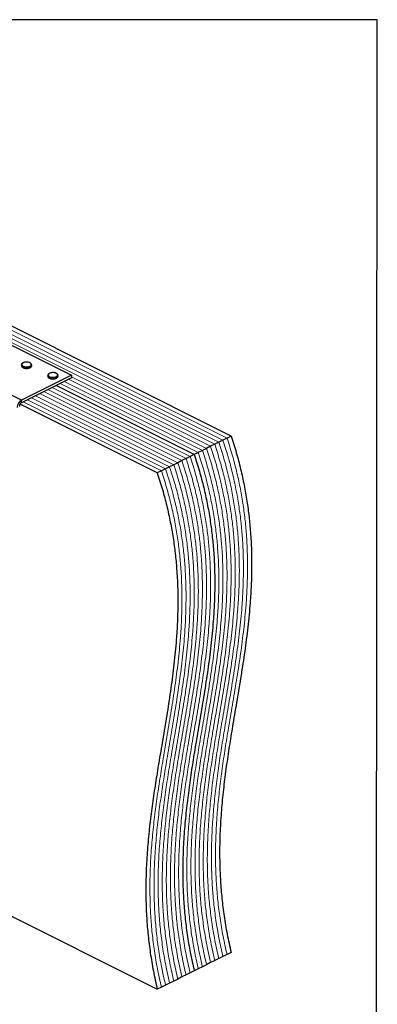
# Model space of a CAD drawing. Units: millimetres. Extents: x -1130 to -79, y -367 to 1118.
# Drawn here: x -432 to -79, y 145 to 1118 of the extents above; entities that cross this region are included whole.
import ezdxf

# ---------------------------------------------------------------- set-up
doc = ezdxf.new("R2010")
doc.units = ezdxf.units.MM
doc.header["$MEASUREMENT"] = 0
doc.layers.get('0').update_dxf_attribs({"linetype": 'CONTINUOUS', "lineweight": 15})
doc.layers.get('Defpoints').update_dxf_attribs({"linetype": 'CONTINUOUS'})

msp = doc.modelspace()

# ---------------------------------------------------------------- linework, layer by layer
at = {"color": 7, "linetype": 'Continuous', "lineweight": 25}
for p, q in [((-223.3, 706.76), (-681.8, 936.01)), ((-443.71, 798.11), (-381.18, 766.85)), ((-430.46, 742.21), (-492.98, 773.47)), ((-430.54, 777.16), (-430.54, 776.36)), ((-420.4, 776.36), (-420.4, 777.16)), ((-420.4, 776.3), (-420.4, 776.36)), ((-381.18, 766.85), (-430.46, 742.21)), ((-381.18, 764.29), (-430.46, 739.65)), ((-404.49, 766.74), (-404.49, 765.94)), ((-394.35, 765.94), (-394.35, 766.74)), ((-394.35, 765.88), (-394.35, 765.94)), ((-381.18, 766.85), (-381.18, 764.29)), ((-259.77, 688.52), (-396.25, 756.76)), ((-259.77, 688.52), (-396.25, 756.76)), ((-430.46, 739.65), (-430.46, 742.21)), ((-296.24, 670.29), (-431.95, 738.14)), ((-231.4, 702.71), (-235.46, 700.68)), ((-227.35, 704.73), (-231.4, 702.71)), ((-223.3, 706.76), (-227.35, 704.73)), ((-251.67, 692.58), (-255.72, 690.55)), ((-247.61, 694.6), (-251.67, 692.58)), ((-243.56, 696.63), (-247.61, 694.6)), ((-239.51, 698.65), (-243.56, 696.63)), ((-235.46, 700.68), (-239.51, 698.65)), ((-271.93, 682.45), (-275.98, 680.42)), ((-267.88, 684.47), (-271.93, 682.45)), ((-263.82, 686.5), (-267.88, 684.47)), ((-259.77, 688.52), (-263.82, 686.5)), ((-255.72, 690.55), (-259.77, 688.52)), ((-292.19, 672.31), (-296.24, 670.29)), ((-288.14, 674.34), (-292.19, 672.31)), ((-284.09, 676.37), (-288.14, 674.34)), ((-280.03, 678.39), (-284.09, 676.37)), ((-275.98, 680.42), (-280.03, 678.39)), ((-501.62, 262.48), (-296.24, 159.79)), ((-223.3, 196.26), (-227.35, 194.23)), ((-243.56, 186.13), (-247.61, 184.1)), ((-239.51, 188.16), (-243.56, 186.13)), ((-235.46, 190.18), (-239.51, 188.16)), ((-231.4, 192.21), (-235.46, 190.18)), ((-227.35, 194.23), (-231.4, 192.21)), ((-263.82, 176), (-267.88, 173.97)), ((-259.77, 178.02), (-263.82, 176)), ((-255.72, 180.05), (-259.77, 178.02)), ((-251.67, 182.08), (-255.72, 180.05)), ((-247.61, 184.1), (-251.67, 182.08)), ((-284.09, 165.87), (-288.14, 163.84)), ((-280.03, 167.89), (-284.09, 165.87)), ((-275.98, 169.92), (-280.03, 167.89)), ((-271.93, 171.95), (-275.98, 169.92)), ((-267.88, 173.97), (-271.93, 171.95)), ((-292.19, 161.81), (-296.24, 159.79)), ((-288.14, 163.84), (-292.19, 161.81))]:
    msp.add_line(p, q, dxfattribs=at)
at = {"color": 7, "linetype": 'Continuous', "lineweight": 5}
for p, q in [((-239.51, 698.65), (-698.01, 927.91)), ((-239.51, 698.65), (-698.01, 927.91)), ((-235.46, 700.68), (-693.96, 929.93)), ((-235.46, 700.68), (-693.96, 929.93)), ((-231.4, 702.71), (-689.91, 931.96)), ((-231.4, 702.71), (-689.91, 931.96)), ((-227.35, 704.73), (-685.86, 933.98)), ((-227.35, 704.73), (-685.86, 933.98)), ((-251.67, 692.58), (-388.14, 760.81)), ((-251.67, 692.58), (-388.14, 760.81)), ((-247.61, 694.6), (-384.09, 762.84)), ((-247.61, 694.6), (-384.09, 762.84)), ((-243.56, 696.63), (-381.18, 765.44)), ((-243.56, 696.63), (-381.18, 765.44)), ((-271.93, 682.45), (-408.4, 750.68)), ((-271.93, 682.45), (-408.4, 750.68)), ((-267.88, 684.47), (-404.35, 752.71)), ((-267.88, 684.47), (-404.35, 752.71)), ((-263.82, 686.5), (-400.3, 754.74)), ((-263.82, 686.5), (-400.3, 754.74)), ((-255.72, 690.55), (-392.19, 758.79)), ((-255.72, 690.55), (-392.19, 758.79)), ((-292.19, 672.31), (-428.67, 740.55)), ((-292.19, 672.31), (-428.67, 740.55)), ((-288.14, 674.34), (-424.61, 742.58)), ((-288.14, 674.34), (-424.61, 742.58)), ((-284.09, 676.37), (-420.56, 744.6)), ((-284.09, 676.37), (-420.56, 744.6)), ((-280.03, 678.39), (-416.51, 746.63)), ((-280.03, 678.39), (-416.51, 746.63)), ((-275.98, 680.42), (-412.46, 748.66)), ((-275.98, 680.42), (-412.46, 748.66))]:
    msp.add_line(p, q, dxfattribs=at)
at = {"color": 7, "linetype": 'Continuous', "lineweight": 25, "flags": 128}
for points in [[(-422.21, 775.93), (-421.4, 776.48), (-420.94, 777.13), (-420.89, 777.82), (-421.25, 778.48), (-421.98, 779.06), (-423.02, 779.51), (-424.28, 779.78), (-425.64, 779.86), (-426.99, 779.73), (-428.21, 779.41), (-429.18, 778.93), (-429.82, 778.32), (-430.08, 777.64), (-429.92, 776.96), (-429.37, 776.33), (-428.48, 775.81), (-427.32, 775.45), (-425.99, 775.27), (-424.62, 775.29), (-423.32, 775.52), (-422.21, 775.93)], [(-421.89, 775.37), (-423.04, 774.93), (-424.39, 774.68), (-425.83, 774.63), (-427.24, 774.78), (-428.51, 775.13), (-429.53, 775.64), (-430.22, 776.27), (-430.53, 776.98), (-430.54, 777.16)], [(-430.54, 776.36), (-430.53, 776.18), (-430.22, 775.48), (-429.53, 774.84), (-428.51, 774.33), (-427.24, 773.99), (-425.83, 773.83), (-424.39, 773.88), (-423.04, 774.14), (-421.89, 774.57)], [(-396.16, 765.51), (-395.35, 766.06), (-394.89, 766.71), (-394.84, 767.4), (-395.2, 768.06), (-395.93, 768.64), (-396.97, 769.09), (-398.23, 769.36), (-399.59, 769.44), (-400.94, 769.31), (-402.16, 768.99), (-403.13, 768.51), (-403.77, 767.9), (-404.03, 767.22), (-403.87, 766.54), (-403.32, 765.91), (-402.43, 765.39), (-401.26, 765.03), (-399.94, 764.85), (-398.56, 764.87), (-397.27, 765.1), (-396.16, 765.51)], [(-395.84, 764.95), (-396.99, 764.51), (-398.34, 764.26), (-399.78, 764.21), (-401.19, 764.36), (-402.46, 764.71), (-403.48, 765.22), (-404.17, 765.85), (-404.48, 766.56), (-404.49, 766.74)], [(-404.49, 765.94), (-404.48, 765.76), (-404.17, 765.06), (-403.48, 764.42), (-402.46, 763.91), (-401.19, 763.57), (-399.78, 763.41), (-398.34, 763.46), (-396.99, 763.72), (-395.84, 764.15)]]:
    msp.add_lwpolyline(points, dxfattribs=at)
at = {"color": 7, "linetype": 'Continuous', "lineweight": 25}
for centre, radius, start, end in [((-422.59, 777.47), 2.22, 288.5191, 350.91338), ((-422.6, 776.68), 2.22, 288.5952, 350.34402), ((-396.54, 767.05), 2.22, 288.5191, 350.91338), ((-396.55, 766.26), 2.22, 288.5952, 350.34402), ((-426.1, 734.87), 8.53, 120.75785, 179.03218), ((-428.28, 735.99), 4.27, 120.75785, 179.03218)]:
    msp.add_arc(centre, radius, start, end, dxfattribs=at)
for points, knots in [([(-425.69, 779.9), (-425.9, 779.9), (-426.55, 779.9), (-427.63, 779.7), (-428.79, 779.32), (-429.71, 778.77), (-430.29, 778.12), (-430.56, 777.55), (-430.51, 777.24), (-430.5, 777.16)], [0, 0, 0, 0, 0.080749, 0.261637, 0.443607, 0.627918, 0.79641, 0.953572, 1, 1, 1, 1]), ([(-420.45, 777.11), (-420.44, 777.26), (-420.41, 777.68), (-420.78, 778.31), (-421.44, 778.92), (-422.4, 779.42), (-423.6, 779.77), (-424.74, 779.93), (-425.44, 779.91), (-425.69, 779.9)], [0, 0, 0, 0, 0.093199, 0.244722, 0.400481, 0.567484, 0.737632, 0.906787, 1, 1, 1, 1]), ([(-430.5, 776.31), (-430.49, 776.14), (-430.48, 775.71), (-430.05, 775.09), (-429.34, 774.5), (-428.33, 774.02), (-427.1, 773.72), (-426.17, 773.58), (-425.7, 773.6), (-425.69, 773.6)], [0, 0, 0, 0, 0.1098674, 0.2730974, 0.4441658, 0.6263301, 0.8102557, 0.9930978, 1, 1, 1, 1]), ([(-425.69, 773.6), (-425.25, 773.61), (-424.36, 773.62), (-423.12, 773.86), (-422.45, 774.14), (-422.13, 774.27)], [0, 0, 0, 0, 0.337729, 0.689593, 1, 1, 1, 1]), ([(-421.91, 774.38), (-421.77, 774.45), (-421.31, 774.71), (-420.78, 775.22), (-420.42, 775.83), (-420.44, 776.19), (-420.45, 776.29)], [0, 0, 0, 0, 0.157251, 0.537146, 0.861861, 1, 1, 1, 1]), ([(-399.64, 769.48), (-399.85, 769.48), (-400.5, 769.48), (-401.58, 769.28), (-402.74, 768.9), (-403.66, 768.35), (-404.23, 767.7), (-404.51, 767.13), (-404.46, 766.82), (-404.45, 766.74)], [0, 0, 0, 0, 0.080749, 0.261637, 0.443607, 0.627918, 0.79641, 0.953572, 1, 1, 1, 1]), ([(-394.4, 766.69), (-394.39, 766.84), (-394.36, 767.26), (-394.73, 767.88), (-395.39, 768.5), (-396.35, 769), (-397.55, 769.34), (-398.69, 769.51), (-399.39, 769.49), (-399.64, 769.48)], [0, 0, 0, 0, 0.093199, 0.244722, 0.400481, 0.567484, 0.737632, 0.906787, 1, 1, 1, 1]), ([(-404.45, 765.89), (-404.44, 765.72), (-404.43, 765.29), (-404, 764.67), (-403.29, 764.08), (-402.28, 763.6), (-401.04, 763.3), (-400.12, 763.16), (-399.65, 763.18), (-399.63, 763.18)], [0, 0, 0, 0, 0.109867, 0.273097, 0.444166, 0.62633, 0.810256, 0.993098, 1, 1, 1, 1]), ([(-399.63, 763.18), (-399.2, 763.19), (-398.31, 763.2), (-397.07, 763.44), (-396.4, 763.72), (-396.08, 763.85)], [0, 0, 0, 0, 0.337729, 0.689593, 1, 1, 1, 1]), ([(-395.86, 763.96), (-395.72, 764.03), (-395.26, 764.29), (-394.73, 764.8), (-394.37, 765.41), (-394.39, 765.77), (-394.4, 765.87)], [0, 0, 0, 0, 0.157251, 0.537146, 0.861861, 1, 1, 1, 1]), ([(-223.3, 706.76), (-221.55, 701.28), (-218.07, 690.4), (-213.83, 674.17), (-210.33, 658.21), (-207.58, 642.49), (-205.51, 627), (-204, 610.8), (-203.12, 593.92), (-202.93, 576.39), (-203.4, 559.07), (-204.59, 539.46), (-206.71, 517.63), (-209.83, 493.67), (-213.49, 469.86), (-217.46, 446.12), (-221.29, 423.69), (-224.77, 402.49), (-227.79, 382.5), (-230.44, 362.34), (-232.58, 341.98), (-234.07, 321.36), (-234.73, 301.91), (-234.64, 283.7), (-233.93, 266.77), (-232.52, 249.58), (-230.33, 232.1), (-227.37, 214.31), (-224.66, 202.3), (-223.3, 196.26)], [0, 0, 0, 0, 0.0293939, 0.0583007, 0.0868687, 0.1152289, 0.1434934, 0.1717553, 0.20516, 0.2387547, 0.2725992, 0.3067254, 0.3559765, 0.4057751, 0.4560185, 0.5065636, 0.557245, 0.5994606, 0.6415592, 0.6834596, 0.7251002, 0.7664465, 0.8074989, 0.839577, 0.8715441, 0.9034663, 0.9354343, 0.9675646, 1, 1, 1, 1]), ([(-259.77, 688.52), (-258.02, 683.04), (-254.54, 672.16), (-250.3, 655.94), (-246.8, 639.98), (-244.05, 624.26), (-241.99, 608.76), (-240.47, 592.57), (-239.59, 575.69), (-239.4, 558.16), (-239.87, 540.84), (-241.06, 521.22), (-243.18, 499.4), (-246.3, 475.43), (-249.96, 451.63), (-253.94, 427.89), (-257.76, 405.45), (-261.24, 384.25), (-264.26, 364.26), (-266.91, 344.11), (-269.05, 323.75), (-270.54, 303.12), (-271.2, 283.68), (-271.11, 265.46), (-270.4, 248.53), (-268.99, 231.34), (-266.8, 213.86), (-263.84, 196.07), (-261.13, 184.06), (-259.77, 178.02)], [0, 0, 0, 0, 0.0293939, 0.0583007, 0.0868687, 0.1152289, 0.1434934, 0.1717553, 0.20516, 0.2387547, 0.2725992, 0.3067254, 0.3559765, 0.4057751, 0.4560185, 0.5065636, 0.557245, 0.5994606, 0.6415592, 0.6834596, 0.7251002, 0.7664465, 0.8074989, 0.839577, 0.8715441, 0.9034663, 0.9354343, 0.9675646, 1, 1, 1, 1]), ([(-259.77, 688.52), (-258.02, 683.04), (-254.54, 672.16), (-250.3, 655.94), (-246.8, 639.98), (-244.05, 624.26), (-241.99, 608.76), (-240.47, 592.57), (-239.59, 575.69), (-239.4, 558.16), (-239.87, 540.84), (-241.06, 521.22), (-243.18, 499.4), (-246.3, 475.43), (-249.96, 451.63), (-253.94, 427.89), (-257.76, 405.45), (-261.24, 384.25), (-264.26, 364.26), (-266.91, 344.11), (-269.05, 323.75), (-270.54, 303.12), (-271.2, 283.68), (-271.11, 265.46), (-270.4, 248.53), (-268.99, 231.34), (-266.8, 213.86), (-263.84, 196.07), (-261.13, 184.06), (-259.77, 178.02)], [0, 0, 0, 0, 0.029394, 0.058301, 0.086869, 0.115229, 0.143493, 0.171755, 0.20516, 0.238755, 0.272599, 0.306725, 0.355976, 0.405775, 0.456019, 0.506564, 0.557245, 0.599461, 0.641559, 0.68346, 0.7251, 0.766446, 0.807499, 0.839577, 0.871544, 0.903466, 0.935434, 0.967565, 1, 1, 1, 1]), ([(-296.24, 670.29), (-294.49, 664.8), (-291.01, 653.93), (-286.78, 637.7), (-283.27, 621.74), (-280.52, 606.02), (-278.46, 590.53), (-276.95, 574.33), (-276.07, 557.45), (-275.88, 539.92), (-276.34, 522.6), (-277.53, 502.98), (-279.65, 481.16), (-282.77, 457.2), (-286.43, 433.39), (-290.41, 409.65), (-294.23, 387.22), (-297.71, 366.01), (-300.74, 346.02), (-303.38, 325.87), (-305.52, 305.51), (-307.01, 284.89), (-307.68, 265.44), (-307.59, 247.23), (-306.87, 230.3), (-305.46, 213.1), (-303.27, 195.62), (-300.32, 177.84), (-297.61, 165.82), (-296.24, 159.79)], [0, 0, 0, 0, 0.029394, 0.058301, 0.086869, 0.115229, 0.143493, 0.171755, 0.20516, 0.238755, 0.272599, 0.306725, 0.355976, 0.405775, 0.456019, 0.506564, 0.557245, 0.599461, 0.641559, 0.68346, 0.7251, 0.766446, 0.807499, 0.839577, 0.871544, 0.903466, 0.935434, 0.967565, 1, 1, 1, 1])]:
    msp.add_open_spline(points, degree=3, knots=knots, dxfattribs=at)
at = {"color": 7, "linetype": 'Continuous', "lineweight": 5}
for points, knots in [([(-231.4, 702.71), (-229.65, 697.22), (-226.17, 686.35), (-221.94, 670.12), (-218.44, 654.16), (-215.69, 638.44), (-213.62, 622.95), (-212.11, 606.75), (-211.23, 589.87), (-211.04, 572.34), (-211.5, 555.02), (-212.7, 535.4), (-214.81, 513.58), (-217.93, 489.62), (-221.6, 465.81), (-225.57, 442.07), (-229.4, 419.64), (-232.87, 398.43), (-235.9, 378.44), (-238.54, 358.29), (-240.68, 337.93), (-242.17, 317.31), (-242.84, 297.86), (-242.75, 279.64), (-242.03, 262.72), (-240.62, 245.52), (-238.43, 228.04), (-235.48, 210.26), (-232.77, 198.24), (-231.4, 192.21)], [0, 0, 0, 0, 0.0293939, 0.0583007, 0.0868687, 0.1152289, 0.1434934, 0.1717553, 0.20516, 0.2387547, 0.2725992, 0.3067254, 0.3559765, 0.4057751, 0.4560185, 0.5065636, 0.557245, 0.5994606, 0.6415592, 0.6834596, 0.7251002, 0.7664465, 0.8074989, 0.839577, 0.8715441, 0.9034663, 0.9354343, 0.9675646, 1, 1, 1, 1]), ([(-231.4, 702.71), (-229.65, 697.22), (-226.17, 686.35), (-221.94, 670.12), (-218.44, 654.16), (-215.69, 638.44), (-213.62, 622.95), (-212.11, 606.75), (-211.23, 589.87), (-211.04, 572.34), (-211.5, 555.02), (-212.7, 535.4), (-214.81, 513.58), (-217.93, 489.62), (-221.6, 465.81), (-225.57, 442.07), (-229.4, 419.64), (-232.87, 398.43), (-235.9, 378.44), (-238.54, 358.29), (-240.68, 337.93), (-242.17, 317.31), (-242.84, 297.86), (-242.75, 279.64), (-242.03, 262.72), (-240.62, 245.52), (-238.43, 228.04), (-235.48, 210.26), (-232.77, 198.24), (-231.4, 192.21)], [0, 0, 0, 0, 0.029394, 0.058301, 0.086869, 0.115229, 0.143493, 0.171755, 0.20516, 0.238755, 0.272599, 0.306725, 0.355976, 0.405775, 0.456019, 0.506564, 0.557245, 0.599461, 0.641559, 0.68346, 0.7251, 0.766446, 0.807499, 0.839577, 0.871544, 0.903466, 0.935434, 0.967565, 1, 1, 1, 1]), ([(-227.35, 704.73), (-225.6, 699.25), (-222.12, 688.37), (-217.88, 672.15), (-214.38, 656.19), (-211.63, 640.47), (-209.57, 624.97), (-208.05, 608.78), (-207.17, 591.9), (-206.99, 574.37), (-207.45, 557.05), (-208.64, 537.43), (-210.76, 515.61), (-213.88, 491.64), (-217.54, 467.84), (-221.52, 444.1), (-225.34, 421.66), (-228.82, 400.46), (-231.84, 380.47), (-234.49, 360.32), (-236.63, 339.96), (-238.12, 319.33), (-238.79, 299.89), (-238.7, 281.67), (-237.98, 264.74), (-236.57, 247.55), (-234.38, 230.07), (-231.42, 212.28), (-228.71, 200.27), (-227.35, 194.23)], [0, 0, 0, 0, 0.0293939, 0.0583007, 0.0868687, 0.1152289, 0.1434934, 0.1717553, 0.20516, 0.2387547, 0.2725992, 0.3067254, 0.3559765, 0.4057751, 0.4560185, 0.5065636, 0.557245, 0.5994606, 0.6415592, 0.6834596, 0.7251002, 0.7664465, 0.8074989, 0.839577, 0.8715441, 0.9034663, 0.9354343, 0.9675646, 1, 1, 1, 1]), ([(-227.35, 704.73), (-225.6, 699.25), (-222.12, 688.37), (-217.88, 672.15), (-214.38, 656.19), (-211.63, 640.47), (-209.57, 624.97), (-208.05, 608.78), (-207.17, 591.9), (-206.99, 574.37), (-207.45, 557.05), (-208.64, 537.43), (-210.76, 515.61), (-213.88, 491.64), (-217.54, 467.84), (-221.52, 444.1), (-225.34, 421.66), (-228.82, 400.46), (-231.84, 380.47), (-234.49, 360.32), (-236.63, 339.96), (-238.12, 319.33), (-238.79, 299.89), (-238.7, 281.67), (-237.98, 264.74), (-236.57, 247.55), (-234.38, 230.07), (-231.42, 212.28), (-228.71, 200.27), (-227.35, 194.23)], [0, 0, 0, 0, 0.029394, 0.058301, 0.086869, 0.115229, 0.143493, 0.171755, 0.20516, 0.238755, 0.272599, 0.306725, 0.355976, 0.405775, 0.456019, 0.506564, 0.557245, 0.599461, 0.641559, 0.68346, 0.7251, 0.766446, 0.807499, 0.839577, 0.871544, 0.903466, 0.935434, 0.967565, 1, 1, 1, 1]), ([(-251.67, 692.58), (-249.91, 687.09), (-246.43, 676.22), (-242.2, 659.99), (-238.7, 644.03), (-235.95, 628.31), (-233.88, 612.82), (-232.37, 596.62), (-231.49, 579.74), (-231.3, 562.21), (-231.77, 544.89), (-232.96, 525.27), (-235.07, 503.45), (-238.2, 479.49), (-241.86, 455.68), (-245.83, 431.94), (-249.66, 409.51), (-253.14, 388.3), (-256.16, 368.31), (-258.81, 348.16), (-260.94, 327.8), (-262.44, 307.18), (-263.1, 287.73), (-263.01, 269.51), (-262.29, 252.59), (-260.89, 235.39), (-258.7, 217.91), (-255.74, 200.13), (-253.03, 188.11), (-251.67, 182.08)], [0, 0, 0, 0, 0.0293939, 0.0583007, 0.0868687, 0.1152289, 0.1434934, 0.1717553, 0.20516, 0.2387547, 0.2725992, 0.3067254, 0.3559765, 0.4057751, 0.4560185, 0.5065636, 0.557245, 0.5994606, 0.6415592, 0.6834596, 0.7251002, 0.7664465, 0.8074989, 0.839577, 0.8715441, 0.9034663, 0.9354343, 0.9675646, 1, 1, 1, 1]), ([(-251.67, 692.58), (-249.91, 687.09), (-246.43, 676.22), (-242.2, 659.99), (-238.7, 644.03), (-235.95, 628.31), (-233.88, 612.82), (-232.37, 596.62), (-231.49, 579.74), (-231.3, 562.21), (-231.77, 544.89), (-232.96, 525.27), (-235.07, 503.45), (-238.2, 479.49), (-241.86, 455.68), (-245.83, 431.94), (-249.66, 409.51), (-253.14, 388.3), (-256.16, 368.31), (-258.81, 348.16), (-260.94, 327.8), (-262.44, 307.18), (-263.1, 287.73), (-263.01, 269.51), (-262.29, 252.59), (-260.89, 235.39), (-258.7, 217.91), (-255.74, 200.13), (-253.03, 188.11), (-251.67, 182.08)], [0, 0, 0, 0, 0.029394, 0.058301, 0.086869, 0.115229, 0.143493, 0.171755, 0.20516, 0.238755, 0.272599, 0.306725, 0.355976, 0.405775, 0.456019, 0.506564, 0.557245, 0.599461, 0.641559, 0.68346, 0.7251, 0.766446, 0.807499, 0.839577, 0.871544, 0.903466, 0.935434, 0.967565, 1, 1, 1, 1]), ([(-247.61, 694.6), (-245.86, 689.12), (-242.38, 678.24), (-238.15, 662.02), (-234.65, 646.06), (-231.9, 630.34), (-229.83, 614.84), (-228.32, 598.65), (-227.44, 581.77), (-227.25, 564.24), (-227.71, 546.92), (-228.91, 527.3), (-231.02, 505.48), (-234.14, 481.51), (-237.81, 457.7), (-241.78, 433.97), (-245.61, 411.53), (-249.08, 390.33), (-252.11, 370.34), (-254.75, 350.19), (-256.89, 329.82), (-258.38, 309.2), (-259.05, 289.76), (-258.96, 271.54), (-258.24, 254.61), (-256.83, 237.42), (-254.64, 219.94), (-251.69, 202.15), (-248.98, 190.14), (-247.61, 184.1)], [0, 0, 0, 0, 0.0293939, 0.0583007, 0.0868687, 0.1152289, 0.1434934, 0.1717553, 0.20516, 0.2387547, 0.2725992, 0.3067254, 0.3559765, 0.4057751, 0.4560185, 0.5065636, 0.557245, 0.5994606, 0.6415592, 0.6834596, 0.7251002, 0.7664465, 0.8074989, 0.839577, 0.8715441, 0.9034663, 0.9354343, 0.9675646, 1, 1, 1, 1]), ([(-247.61, 694.6), (-245.86, 689.12), (-242.38, 678.24), (-238.15, 662.02), (-234.65, 646.06), (-231.9, 630.34), (-229.83, 614.84), (-228.32, 598.65), (-227.44, 581.77), (-227.25, 564.24), (-227.71, 546.92), (-228.91, 527.3), (-231.02, 505.48), (-234.14, 481.51), (-237.81, 457.7), (-241.78, 433.97), (-245.61, 411.53), (-249.08, 390.33), (-252.11, 370.34), (-254.75, 350.19), (-256.89, 329.82), (-258.38, 309.2), (-259.05, 289.76), (-258.96, 271.54), (-258.24, 254.61), (-256.83, 237.42), (-254.64, 219.94), (-251.69, 202.15), (-248.98, 190.14), (-247.61, 184.1)], [0, 0, 0, 0, 0.029394, 0.058301, 0.086869, 0.115229, 0.143493, 0.171755, 0.20516, 0.238755, 0.272599, 0.306725, 0.355976, 0.405775, 0.456019, 0.506564, 0.557245, 0.599461, 0.641559, 0.68346, 0.7251, 0.766446, 0.807499, 0.839577, 0.871544, 0.903466, 0.935434, 0.967565, 1, 1, 1, 1]), ([(-243.56, 696.63), (-241.81, 691.15), (-238.33, 680.27), (-234.09, 664.04), (-230.59, 648.08), (-227.84, 632.36), (-225.78, 616.87), (-224.26, 600.67), (-223.38, 583.79), (-223.19, 566.26), (-223.66, 548.94), (-224.85, 529.33), (-226.97, 507.5), (-230.09, 483.54), (-233.75, 459.73), (-237.73, 435.99), (-241.55, 413.56), (-245.03, 392.36), (-248.05, 372.37), (-250.7, 352.21), (-252.84, 331.85), (-254.33, 311.23), (-254.99, 291.78), (-254.91, 273.57), (-254.19, 256.64), (-252.78, 239.45), (-250.59, 221.96), (-247.63, 204.18), (-244.92, 192.17), (-243.56, 186.13)], [0, 0, 0, 0, 0.0293939, 0.0583007, 0.0868687, 0.1152289, 0.1434934, 0.1717553, 0.20516, 0.2387547, 0.2725992, 0.3067254, 0.3559765, 0.4057751, 0.4560185, 0.5065636, 0.557245, 0.5994606, 0.6415592, 0.6834596, 0.7251002, 0.7664465, 0.8074989, 0.839577, 0.8715441, 0.9034663, 0.9354343, 0.9675646, 1, 1, 1, 1]), ([(-243.56, 696.63), (-241.81, 691.15), (-238.33, 680.27), (-234.09, 664.04), (-230.59, 648.08), (-227.84, 632.36), (-225.78, 616.87), (-224.26, 600.67), (-223.38, 583.79), (-223.19, 566.26), (-223.66, 548.94), (-224.85, 529.33), (-226.97, 507.5), (-230.09, 483.54), (-233.75, 459.73), (-237.73, 435.99), (-241.55, 413.56), (-245.03, 392.36), (-248.05, 372.37), (-250.7, 352.21), (-252.84, 331.85), (-254.33, 311.23), (-254.99, 291.78), (-254.91, 273.57), (-254.19, 256.64), (-252.78, 239.45), (-250.59, 221.96), (-247.63, 204.18), (-244.92, 192.17), (-243.56, 186.13)], [0, 0, 0, 0, 0.029394, 0.058301, 0.086869, 0.115229, 0.143493, 0.171755, 0.20516, 0.238755, 0.272599, 0.306725, 0.355976, 0.405775, 0.456019, 0.506564, 0.557245, 0.599461, 0.641559, 0.68346, 0.7251, 0.766446, 0.807499, 0.839577, 0.871544, 0.903466, 0.935434, 0.967565, 1, 1, 1, 1]), ([(-239.51, 698.65), (-237.76, 693.17), (-234.28, 682.3), (-230.04, 666.07), (-226.54, 650.11), (-223.79, 634.39), (-221.72, 618.9), (-220.21, 602.7), (-219.33, 585.82), (-219.14, 568.29), (-219.61, 550.97), (-220.8, 531.35), (-222.92, 509.53), (-226.04, 485.57), (-229.7, 461.76), (-233.67, 438.02), (-237.5, 415.58), (-240.98, 394.38), (-244, 374.39), (-246.65, 354.24), (-248.79, 333.88), (-250.28, 313.26), (-250.94, 293.81), (-250.85, 275.59), (-250.14, 258.66), (-248.73, 241.47), (-246.54, 223.99), (-243.58, 206.21), (-240.87, 194.19), (-239.51, 188.16)], [0, 0, 0, 0, 0.0293939, 0.0583007, 0.0868687, 0.1152289, 0.1434934, 0.1717553, 0.20516, 0.2387547, 0.2725992, 0.3067254, 0.3559765, 0.4057751, 0.4560185, 0.5065636, 0.557245, 0.5994606, 0.6415592, 0.6834596, 0.7251002, 0.7664465, 0.8074989, 0.839577, 0.8715441, 0.9034663, 0.9354343, 0.9675646, 1, 1, 1, 1]), ([(-239.51, 698.65), (-237.76, 693.17), (-234.28, 682.3), (-230.04, 666.07), (-226.54, 650.11), (-223.79, 634.39), (-221.72, 618.9), (-220.21, 602.7), (-219.33, 585.82), (-219.14, 568.29), (-219.61, 550.97), (-220.8, 531.35), (-222.92, 509.53), (-226.04, 485.57), (-229.7, 461.76), (-233.67, 438.02), (-237.5, 415.58), (-240.98, 394.38), (-244, 374.39), (-246.65, 354.24), (-248.79, 333.88), (-250.28, 313.26), (-250.94, 293.81), (-250.85, 275.59), (-250.14, 258.66), (-248.73, 241.47), (-246.54, 223.99), (-243.58, 206.21), (-240.87, 194.19), (-239.51, 188.16)], [0, 0, 0, 0, 0.029394, 0.058301, 0.086869, 0.115229, 0.143493, 0.171755, 0.20516, 0.238755, 0.272599, 0.306725, 0.355976, 0.405775, 0.456019, 0.506564, 0.557245, 0.599461, 0.641559, 0.68346, 0.7251, 0.766446, 0.807499, 0.839577, 0.871544, 0.903466, 0.935434, 0.967565, 1, 1, 1, 1]), ([(-235.46, 700.68), (-233.7, 695.2), (-230.22, 684.32), (-225.99, 668.1), (-222.49, 652.13), (-219.74, 636.41), (-217.67, 620.92), (-216.16, 604.72), (-215.28, 587.85), (-215.09, 570.31), (-215.56, 553), (-216.75, 533.38), (-218.86, 511.56), (-221.99, 487.59), (-225.65, 463.78), (-229.62, 440.04), (-233.45, 417.61), (-236.93, 396.41), (-239.95, 376.42), (-242.6, 356.27), (-244.73, 335.9), (-246.23, 315.28), (-246.89, 295.84), (-246.8, 277.62), (-246.09, 260.69), (-244.68, 243.5), (-242.49, 226.02), (-239.53, 208.23), (-236.82, 196.22), (-235.46, 190.18)], [0, 0, 0, 0, 0.0293939, 0.0583007, 0.0868687, 0.1152289, 0.1434934, 0.1717553, 0.20516, 0.2387547, 0.2725992, 0.3067254, 0.3559765, 0.4057751, 0.4560185, 0.5065636, 0.557245, 0.5994606, 0.6415592, 0.6834596, 0.7251002, 0.7664465, 0.8074989, 0.839577, 0.8715441, 0.9034663, 0.9354343, 0.9675646, 1, 1, 1, 1]), ([(-235.46, 700.68), (-233.7, 695.2), (-230.22, 684.32), (-225.99, 668.1), (-222.49, 652.13), (-219.74, 636.41), (-217.67, 620.92), (-216.16, 604.72), (-215.28, 587.85), (-215.09, 570.31), (-215.56, 553), (-216.75, 533.38), (-218.86, 511.56), (-221.99, 487.59), (-225.65, 463.78), (-229.62, 440.04), (-233.45, 417.61), (-236.93, 396.41), (-239.95, 376.42), (-242.6, 356.27), (-244.73, 335.9), (-246.23, 315.28), (-246.89, 295.84), (-246.8, 277.62), (-246.09, 260.69), (-244.68, 243.5), (-242.49, 226.02), (-239.53, 208.23), (-236.82, 196.22), (-235.46, 190.18)], [0, 0, 0, 0, 0.029394, 0.058301, 0.086869, 0.115229, 0.143493, 0.171755, 0.20516, 0.238755, 0.272599, 0.306725, 0.355976, 0.405775, 0.456019, 0.506564, 0.557245, 0.599461, 0.641559, 0.68346, 0.7251, 0.766446, 0.807499, 0.839577, 0.871544, 0.903466, 0.935434, 0.967565, 1, 1, 1, 1]), ([(-271.93, 682.45), (-270.18, 676.96), (-266.7, 666.09), (-262.46, 649.86), (-258.96, 633.9), (-256.21, 618.18), (-254.14, 602.69), (-252.63, 586.49), (-251.75, 569.61), (-251.56, 552.08), (-252.03, 534.76), (-253.22, 515.14), (-255.34, 493.32), (-258.46, 469.36), (-262.12, 445.55), (-266.09, 421.81), (-269.92, 399.37), (-273.4, 378.17), (-276.42, 358.18), (-279.07, 338.03), (-281.21, 317.67), (-282.7, 297.05), (-283.36, 277.6), (-283.27, 259.38), (-282.56, 242.45), (-281.15, 225.26), (-278.96, 207.78), (-276, 190), (-273.29, 177.98), (-271.93, 171.95)], [0, 0, 0, 0, 0.0293939, 0.0583007, 0.0868687, 0.1152289, 0.1434934, 0.1717553, 0.20516, 0.2387547, 0.2725992, 0.3067254, 0.3559765, 0.4057751, 0.4560185, 0.5065636, 0.557245, 0.5994606, 0.6415592, 0.6834596, 0.7251002, 0.7664465, 0.8074989, 0.839577, 0.8715441, 0.9034663, 0.9354343, 0.9675646, 1, 1, 1, 1]), ([(-271.93, 682.45), (-270.18, 676.96), (-266.7, 666.09), (-262.46, 649.86), (-258.96, 633.9), (-256.21, 618.18), (-254.14, 602.69), (-252.63, 586.49), (-251.75, 569.61), (-251.56, 552.08), (-252.03, 534.76), (-253.22, 515.14), (-255.34, 493.32), (-258.46, 469.36), (-262.12, 445.55), (-266.09, 421.81), (-269.92, 399.37), (-273.4, 378.17), (-276.42, 358.18), (-279.07, 338.03), (-281.21, 317.67), (-282.7, 297.05), (-283.36, 277.6), (-283.27, 259.38), (-282.56, 242.45), (-281.15, 225.26), (-278.96, 207.78), (-276, 190), (-273.29, 177.98), (-271.93, 171.95)], [0, 0, 0, 0, 0.029394, 0.058301, 0.086869, 0.115229, 0.143493, 0.171755, 0.20516, 0.238755, 0.272599, 0.306725, 0.355976, 0.405775, 0.456019, 0.506564, 0.557245, 0.599461, 0.641559, 0.68346, 0.7251, 0.766446, 0.807499, 0.839577, 0.871544, 0.903466, 0.935434, 0.967565, 1, 1, 1, 1]), ([(-267.88, 684.47), (-266.12, 678.99), (-262.64, 668.11), (-258.41, 651.89), (-254.91, 635.92), (-252.16, 620.2), (-250.09, 604.71), (-248.58, 588.51), (-247.7, 571.64), (-247.51, 554.1), (-247.98, 536.79), (-249.17, 517.17), (-251.28, 495.35), (-254.4, 471.38), (-258.07, 447.57), (-262.04, 423.83), (-265.87, 401.4), (-269.35, 380.2), (-272.37, 360.21), (-275.01, 340.06), (-277.15, 319.69), (-278.65, 299.07), (-279.31, 279.63), (-279.22, 261.41), (-278.5, 244.48), (-277.1, 227.29), (-274.91, 209.81), (-271.95, 192.02), (-269.24, 180.01), (-267.88, 173.97)], [0, 0, 0, 0, 0.0293939, 0.0583007, 0.0868687, 0.1152289, 0.1434934, 0.1717553, 0.20516, 0.2387547, 0.2725992, 0.3067254, 0.3559765, 0.4057751, 0.4560185, 0.5065636, 0.557245, 0.5994606, 0.6415592, 0.6834596, 0.7251002, 0.7664465, 0.8074989, 0.839577, 0.8715441, 0.9034663, 0.9354343, 0.9675646, 1, 1, 1, 1]), ([(-267.88, 684.47), (-266.12, 678.99), (-262.64, 668.11), (-258.41, 651.89), (-254.91, 635.92), (-252.16, 620.2), (-250.09, 604.71), (-248.58, 588.51), (-247.7, 571.64), (-247.51, 554.1), (-247.98, 536.79), (-249.17, 517.17), (-251.28, 495.35), (-254.4, 471.38), (-258.07, 447.57), (-262.04, 423.83), (-265.87, 401.4), (-269.35, 380.2), (-272.37, 360.21), (-275.01, 340.06), (-277.15, 319.69), (-278.65, 299.07), (-279.31, 279.63), (-279.22, 261.41), (-278.5, 244.48), (-277.1, 227.29), (-274.91, 209.81), (-271.95, 192.02), (-269.24, 180.01), (-267.88, 173.97)], [0, 0, 0, 0, 0.029394, 0.058301, 0.086869, 0.115229, 0.143493, 0.171755, 0.20516, 0.238755, 0.272599, 0.306725, 0.355976, 0.405775, 0.456019, 0.506564, 0.557245, 0.599461, 0.641559, 0.68346, 0.7251, 0.766446, 0.807499, 0.839577, 0.871544, 0.903466, 0.935434, 0.967565, 1, 1, 1, 1]), ([(-263.82, 686.5), (-262.07, 681.01), (-258.59, 670.14), (-254.36, 653.91), (-250.85, 637.95), (-248.1, 622.23), (-246.04, 606.74), (-244.53, 590.54), (-243.65, 573.66), (-243.46, 556.13), (-243.92, 538.81), (-245.11, 519.19), (-247.23, 497.37), (-250.35, 473.41), (-254.02, 449.6), (-257.99, 425.86), (-261.82, 403.43), (-265.29, 382.22), (-268.32, 362.23), (-270.96, 342.08), (-273.1, 321.72), (-274.59, 301.1), (-275.26, 281.65), (-275.17, 263.44), (-274.45, 246.51), (-273.04, 229.31), (-270.85, 211.83), (-267.9, 194.05), (-265.19, 182.03), (-263.82, 176)], [0, 0, 0, 0, 0.0293939, 0.0583007, 0.0868687, 0.1152289, 0.1434934, 0.1717553, 0.20516, 0.2387547, 0.2725992, 0.3067254, 0.3559765, 0.4057751, 0.4560185, 0.5065636, 0.557245, 0.5994606, 0.6415592, 0.6834596, 0.7251002, 0.7664465, 0.8074989, 0.839577, 0.8715441, 0.9034663, 0.9354343, 0.9675646, 1, 1, 1, 1]), ([(-263.82, 686.5), (-262.07, 681.01), (-258.59, 670.14), (-254.36, 653.91), (-250.85, 637.95), (-248.1, 622.23), (-246.04, 606.74), (-244.53, 590.54), (-243.65, 573.66), (-243.46, 556.13), (-243.92, 538.81), (-245.11, 519.19), (-247.23, 497.37), (-250.35, 473.41), (-254.02, 449.6), (-257.99, 425.86), (-261.82, 403.43), (-265.29, 382.22), (-268.32, 362.23), (-270.96, 342.08), (-273.1, 321.72), (-274.59, 301.1), (-275.26, 281.65), (-275.17, 263.44), (-274.45, 246.51), (-273.04, 229.31), (-270.85, 211.83), (-267.9, 194.05), (-265.19, 182.03), (-263.82, 176)], [0, 0, 0, 0, 0.029394, 0.058301, 0.086869, 0.115229, 0.143493, 0.171755, 0.20516, 0.238755, 0.272599, 0.306725, 0.355976, 0.405775, 0.456019, 0.506564, 0.557245, 0.599461, 0.641559, 0.68346, 0.7251, 0.766446, 0.807499, 0.839577, 0.871544, 0.903466, 0.935434, 0.967565, 1, 1, 1, 1]), ([(-255.72, 690.55), (-253.97, 685.07), (-250.49, 674.19), (-246.25, 657.96), (-242.75, 642), (-240, 626.28), (-237.93, 610.79), (-236.42, 594.59), (-235.54, 577.71), (-235.35, 560.18), (-235.82, 542.86), (-237.01, 523.25), (-239.13, 501.42), (-242.25, 477.46), (-245.91, 453.65), (-249.88, 429.91), (-253.71, 407.48), (-257.19, 386.28), (-260.21, 366.29), (-262.86, 346.13), (-265, 325.77), (-266.49, 305.15), (-267.15, 285.7), (-267.06, 267.49), (-266.35, 250.56), (-264.94, 233.37), (-262.75, 215.89), (-259.79, 198.1), (-257.08, 186.09), (-255.72, 180.05)], [0, 0, 0, 0, 0.0293939, 0.0583007, 0.0868687, 0.1152289, 0.1434934, 0.1717553, 0.20516, 0.2387547, 0.2725992, 0.3067254, 0.3559765, 0.4057751, 0.4560185, 0.5065636, 0.557245, 0.5994606, 0.6415592, 0.6834596, 0.7251002, 0.7664465, 0.8074989, 0.839577, 0.8715441, 0.9034663, 0.9354343, 0.9675646, 1, 1, 1, 1]), ([(-255.72, 690.55), (-253.97, 685.07), (-250.49, 674.19), (-246.25, 657.96), (-242.75, 642), (-240, 626.28), (-237.93, 610.79), (-236.42, 594.59), (-235.54, 577.71), (-235.35, 560.18), (-235.82, 542.86), (-237.01, 523.25), (-239.13, 501.42), (-242.25, 477.46), (-245.91, 453.65), (-249.88, 429.91), (-253.71, 407.48), (-257.19, 386.28), (-260.21, 366.29), (-262.86, 346.13), (-265, 325.77), (-266.49, 305.15), (-267.15, 285.7), (-267.06, 267.49), (-266.35, 250.56), (-264.94, 233.37), (-262.75, 215.89), (-259.79, 198.1), (-257.08, 186.09), (-255.72, 180.05)], [0, 0, 0, 0, 0.029394, 0.058301, 0.086869, 0.115229, 0.143493, 0.171755, 0.20516, 0.238755, 0.272599, 0.306725, 0.355976, 0.405775, 0.456019, 0.506564, 0.557245, 0.599461, 0.641559, 0.68346, 0.7251, 0.766446, 0.807499, 0.839577, 0.871544, 0.903466, 0.935434, 0.967565, 1, 1, 1, 1]), ([(-292.19, 672.31), (-290.44, 666.83), (-286.96, 655.95), (-282.72, 639.73), (-279.22, 623.77), (-276.47, 608.05), (-274.41, 592.55), (-272.89, 576.36), (-272.01, 559.48), (-271.82, 541.95), (-272.29, 524.63), (-273.48, 505.01), (-275.6, 483.19), (-278.72, 459.23), (-282.38, 435.42), (-286.36, 411.68), (-290.18, 389.24), (-293.66, 368.04), (-296.68, 348.05), (-299.33, 327.9), (-301.47, 307.54), (-302.96, 286.92), (-303.62, 267.47), (-303.53, 249.25), (-302.82, 232.32), (-301.41, 215.13), (-299.22, 197.65), (-296.26, 179.87), (-293.55, 167.85), (-292.19, 161.81)], [0, 0, 0, 0, 0.0293939, 0.0583007, 0.0868687, 0.1152289, 0.1434934, 0.1717553, 0.20516, 0.2387547, 0.2725992, 0.3067254, 0.3559765, 0.4057751, 0.4560185, 0.5065636, 0.557245, 0.5994606, 0.6415592, 0.6834596, 0.7251002, 0.7664465, 0.8074989, 0.839577, 0.8715441, 0.9034663, 0.9354343, 0.9675646, 1, 1, 1, 1]), ([(-292.19, 672.31), (-290.44, 666.83), (-286.96, 655.95), (-282.72, 639.73), (-279.22, 623.77), (-276.47, 608.05), (-274.41, 592.55), (-272.89, 576.36), (-272.01, 559.48), (-271.82, 541.95), (-272.29, 524.63), (-273.48, 505.01), (-275.6, 483.19), (-278.72, 459.23), (-282.38, 435.42), (-286.36, 411.68), (-290.18, 389.24), (-293.66, 368.04), (-296.68, 348.05), (-299.33, 327.9), (-301.47, 307.54), (-302.96, 286.92), (-303.62, 267.47), (-303.53, 249.25), (-302.82, 232.32), (-301.41, 215.13), (-299.22, 197.65), (-296.26, 179.87), (-293.55, 167.85), (-292.19, 161.81)], [0, 0, 0, 0, 0.029394, 0.058301, 0.086869, 0.115229, 0.143493, 0.171755, 0.20516, 0.238755, 0.272599, 0.306725, 0.355976, 0.405775, 0.456019, 0.506564, 0.557245, 0.599461, 0.641559, 0.68346, 0.7251, 0.766446, 0.807499, 0.839577, 0.871544, 0.903466, 0.935434, 0.967565, 1, 1, 1, 1]), ([(-288.14, 674.34), (-286.38, 668.86), (-282.91, 657.98), (-278.67, 641.76), (-275.17, 625.79), (-272.42, 610.07), (-270.35, 594.58), (-268.84, 578.38), (-267.96, 561.5), (-267.77, 543.97), (-268.24, 526.65), (-269.43, 507.04), (-271.55, 485.22), (-274.67, 461.25), (-278.33, 437.44), (-282.3, 413.7), (-286.13, 391.27), (-289.61, 370.07), (-292.63, 350.08), (-295.28, 329.92), (-297.41, 309.56), (-298.91, 288.94), (-299.57, 269.49), (-299.48, 251.28), (-298.77, 234.35), (-297.36, 217.16), (-295.17, 199.68), (-292.21, 181.89), (-289.5, 169.88), (-288.14, 163.84)], [0, 0, 0, 0, 0.0293939, 0.0583007, 0.0868687, 0.1152289, 0.1434934, 0.1717553, 0.20516, 0.2387547, 0.2725992, 0.3067254, 0.3559765, 0.4057751, 0.4560185, 0.5065636, 0.557245, 0.5994606, 0.6415592, 0.6834596, 0.7251002, 0.7664465, 0.8074989, 0.839577, 0.8715441, 0.9034663, 0.9354343, 0.9675646, 1, 1, 1, 1]), ([(-288.14, 674.34), (-286.38, 668.86), (-282.91, 657.98), (-278.67, 641.76), (-275.17, 625.79), (-272.42, 610.07), (-270.35, 594.58), (-268.84, 578.38), (-267.96, 561.5), (-267.77, 543.97), (-268.24, 526.65), (-269.43, 507.04), (-271.55, 485.22), (-274.67, 461.25), (-278.33, 437.44), (-282.3, 413.7), (-286.13, 391.27), (-289.61, 370.07), (-292.63, 350.08), (-295.28, 329.92), (-297.41, 309.56), (-298.91, 288.94), (-299.57, 269.49), (-299.48, 251.28), (-298.77, 234.35), (-297.36, 217.16), (-295.17, 199.68), (-292.21, 181.89), (-289.5, 169.88), (-288.14, 163.84)], [0, 0, 0, 0, 0.029394, 0.058301, 0.086869, 0.115229, 0.143493, 0.171755, 0.20516, 0.238755, 0.272599, 0.306725, 0.355976, 0.405775, 0.456019, 0.506564, 0.557245, 0.599461, 0.641559, 0.68346, 0.7251, 0.766446, 0.807499, 0.839577, 0.871544, 0.903466, 0.935434, 0.967565, 1, 1, 1, 1]), ([(-284.09, 676.37), (-282.33, 670.88), (-278.85, 660.01), (-274.62, 643.78), (-271.12, 627.82), (-268.37, 612.1), (-266.3, 596.61), (-264.79, 580.41), (-263.91, 563.53), (-263.72, 546), (-264.18, 528.68), (-265.38, 509.06), (-267.49, 487.24), (-270.61, 463.28), (-274.28, 439.47), (-278.25, 415.73), (-282.08, 393.3), (-285.56, 372.09), (-288.58, 352.1), (-291.22, 331.95), (-293.36, 311.59), (-294.86, 290.97), (-295.52, 271.52), (-295.43, 253.3), (-294.71, 236.38), (-293.31, 219.18), (-291.12, 201.7), (-288.16, 183.92), (-285.45, 171.9), (-284.09, 165.87)], [0, 0, 0, 0, 0.0293939, 0.0583007, 0.0868687, 0.1152289, 0.1434934, 0.1717553, 0.20516, 0.2387547, 0.2725992, 0.3067254, 0.3559765, 0.4057751, 0.4560185, 0.5065636, 0.557245, 0.5994606, 0.6415592, 0.6834596, 0.7251002, 0.7664465, 0.8074989, 0.839577, 0.8715441, 0.9034663, 0.9354343, 0.9675646, 1, 1, 1, 1]), ([(-284.09, 676.37), (-282.33, 670.88), (-278.85, 660.01), (-274.62, 643.78), (-271.12, 627.82), (-268.37, 612.1), (-266.3, 596.61), (-264.79, 580.41), (-263.91, 563.53), (-263.72, 546), (-264.18, 528.68), (-265.38, 509.06), (-267.49, 487.24), (-270.61, 463.28), (-274.28, 439.47), (-278.25, 415.73), (-282.08, 393.3), (-285.56, 372.09), (-288.58, 352.1), (-291.22, 331.95), (-293.36, 311.59), (-294.86, 290.97), (-295.52, 271.52), (-295.43, 253.3), (-294.71, 236.38), (-293.31, 219.18), (-291.12, 201.7), (-288.16, 183.92), (-285.45, 171.9), (-284.09, 165.87)], [0, 0, 0, 0, 0.029394, 0.058301, 0.086869, 0.115229, 0.143493, 0.171755, 0.20516, 0.238755, 0.272599, 0.306725, 0.355976, 0.405775, 0.456019, 0.506564, 0.557245, 0.599461, 0.641559, 0.68346, 0.7251, 0.766446, 0.807499, 0.839577, 0.871544, 0.903466, 0.935434, 0.967565, 1, 1, 1, 1]), ([(-280.03, 678.39), (-278.28, 672.91), (-274.8, 662.03), (-270.57, 645.81), (-267.06, 629.85), (-264.31, 614.13), (-262.25, 598.63), (-260.74, 582.44), (-259.86, 565.56), (-259.67, 548.03), (-260.13, 530.71), (-261.32, 511.09), (-263.44, 489.27), (-266.56, 465.3), (-270.23, 441.49), (-274.2, 417.76), (-278.02, 395.32), (-281.5, 374.12), (-284.53, 354.13), (-287.17, 333.98), (-289.31, 313.61), (-290.8, 292.99), (-291.47, 273.55), (-291.38, 255.33), (-290.66, 238.4), (-289.25, 221.21), (-287.06, 203.73), (-284.11, 185.94), (-281.4, 173.93), (-280.03, 167.89)], [0, 0, 0, 0, 0.0293939, 0.0583007, 0.0868687, 0.1152289, 0.1434934, 0.1717553, 0.20516, 0.2387547, 0.2725992, 0.3067254, 0.3559765, 0.4057751, 0.4560185, 0.5065636, 0.557245, 0.5994606, 0.6415592, 0.6834596, 0.7251002, 0.7664465, 0.8074989, 0.839577, 0.8715441, 0.9034663, 0.9354343, 0.9675646, 1, 1, 1, 1]), ([(-280.03, 678.39), (-278.28, 672.91), (-274.8, 662.03), (-270.57, 645.81), (-267.06, 629.85), (-264.31, 614.13), (-262.25, 598.63), (-260.74, 582.44), (-259.86, 565.56), (-259.67, 548.03), (-260.13, 530.71), (-261.32, 511.09), (-263.44, 489.27), (-266.56, 465.3), (-270.23, 441.49), (-274.2, 417.76), (-278.02, 395.32), (-281.5, 374.12), (-284.53, 354.13), (-287.17, 333.98), (-289.31, 313.61), (-290.8, 292.99), (-291.47, 273.55), (-291.38, 255.33), (-290.66, 238.4), (-289.25, 221.21), (-287.06, 203.73), (-284.11, 185.94), (-281.4, 173.93), (-280.03, 167.89)], [0, 0, 0, 0, 0.029394, 0.058301, 0.086869, 0.115229, 0.143493, 0.171755, 0.20516, 0.238755, 0.272599, 0.306725, 0.355976, 0.405775, 0.456019, 0.506564, 0.557245, 0.599461, 0.641559, 0.68346, 0.7251, 0.766446, 0.807499, 0.839577, 0.871544, 0.903466, 0.935434, 0.967565, 1, 1, 1, 1]), ([(-275.98, 680.42), (-274.23, 674.94), (-270.75, 664.06), (-266.51, 647.83), (-263.01, 631.87), (-260.26, 616.15), (-258.2, 600.66), (-256.68, 584.46), (-255.8, 567.58), (-255.61, 550.05), (-256.08, 532.73), (-257.27, 513.12), (-259.39, 491.29), (-262.51, 467.33), (-266.17, 443.52), (-270.15, 419.78), (-273.97, 397.35), (-277.45, 376.15), (-280.47, 356.16), (-283.12, 336), (-285.26, 315.64), (-286.75, 295.02), (-287.41, 275.57), (-287.32, 257.36), (-286.61, 240.43), (-285.2, 223.24), (-283.01, 205.75), (-280.05, 187.97), (-277.34, 175.96), (-275.98, 169.92)], [0, 0, 0, 0, 0.0293939, 0.0583007, 0.0868687, 0.1152289, 0.1434934, 0.1717553, 0.20516, 0.2387547, 0.2725992, 0.3067254, 0.3559765, 0.4057751, 0.4560185, 0.5065636, 0.557245, 0.5994606, 0.6415592, 0.6834596, 0.7251002, 0.7664465, 0.8074989, 0.839577, 0.8715441, 0.9034663, 0.9354343, 0.9675646, 1, 1, 1, 1]), ([(-275.98, 680.42), (-274.23, 674.94), (-270.75, 664.06), (-266.51, 647.83), (-263.01, 631.87), (-260.26, 616.15), (-258.2, 600.66), (-256.68, 584.46), (-255.8, 567.58), (-255.61, 550.05), (-256.08, 532.73), (-257.27, 513.12), (-259.39, 491.29), (-262.51, 467.33), (-266.17, 443.52), (-270.15, 419.78), (-273.97, 397.35), (-277.45, 376.15), (-280.47, 356.16), (-283.12, 336), (-285.26, 315.64), (-286.75, 295.02), (-287.41, 275.57), (-287.32, 257.36), (-286.61, 240.43), (-285.2, 223.24), (-283.01, 205.75), (-280.05, 187.97), (-277.34, 175.96), (-275.98, 169.92)], [0, 0, 0, 0, 0.029394, 0.058301, 0.086869, 0.115229, 0.143493, 0.171755, 0.20516, 0.238755, 0.272599, 0.306725, 0.355976, 0.405775, 0.456019, 0.506564, 0.557245, 0.599461, 0.641559, 0.68346, 0.7251, 0.766446, 0.807499, 0.839577, 0.871544, 0.903466, 0.935434, 0.967565, 1, 1, 1, 1])]:
    msp.add_open_spline(points, degree=3, knots=knots, dxfattribs=at)
at = {"layer": 'Defpoints'}
msp.add_lwpolyline([(-78.84, 1118.39), (-1130.02, 1118.39), (-1130.02, -367.04), (-79.83, -367.11)], close=True, dxfattribs=at)

doc.saveas('drawing.dxf')
